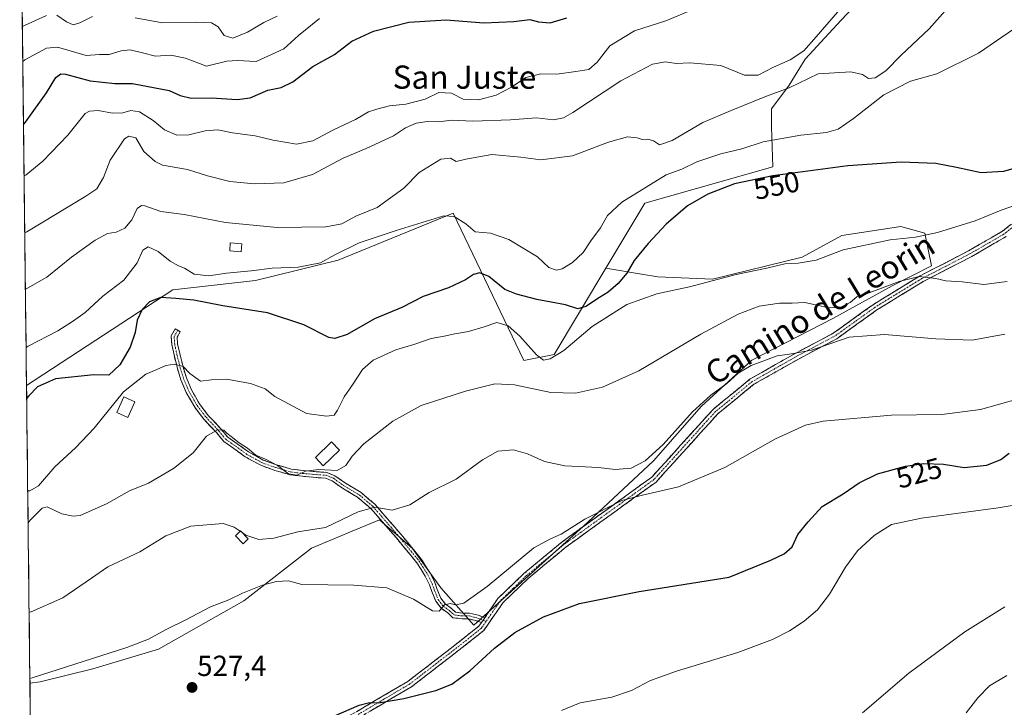
# Model space of a CAD drawing. Units: metres. Extents: x 580293 to 583738, y 4717330 to 4719684.
# Drawn here: x 580312 to 580651, y 4717728 to 4717965 of the extents above; entities that cross this region are included whole.
import ezdxf
from ezdxf.enums import TextEntityAlignment as Align

# ---------------------------------------------------------------- set-up
doc = ezdxf.new("R2010")
doc.units = ezdxf.units.M
doc.header["$MEASUREMENT"] = 0
doc.linetypes.add('TRAZO_Y_PUNTO', pattern=[1, 0.5, -0.25, 0, -0.25])
doc.linetypes.add('TRAZOSX2', pattern=[1.5, 1, -0.5])
for name, color, linetype, lineweight in [('Camino', 19, 'TRAZOSX2', 0), ('Camino Cxs', 19, 'Continuous', 0), ('Camino eje', 19, 'TRAZO_Y_PUNTO', 0), ('Carátula', 7, 'Continuous', 5), ('Cultivos herbáceos CxS', 92, 'Continuous', 0), ('Cultivos leñosos CxS', 92, 'Continuous', 0), ('Curva de nivel maestra', 36, 'Continuous', 30), ('Curva de nivel normal', 36, 'Continuous', 0), ('Edificación', 1, 'Continuous', 13), ('Edificación Cxs', 1, 'Continuous', 13), ('Edificación ligera', 1, 'Continuous', 0), ('Edificación ligera Cxs', 1, 'Continuous', 0), ('Matorral CxS', 135, 'Continuous', 0), ('Municipio CxS', 142, 'Continuous', 0), ('Punto de cota en terreno', 7, 'Continuous', 0), ('Rótulo de curva de nivel directora', 19, 'Continuous', 0), ('Rótulo de punto de cota en terreno', 19, 'Continuous', 0), ('Texto cartográfico', 19, 'Continuous', 0)]:
    doc.layers.add(name, color=color, linetype=linetype, lineweight=lineweight)
doc.styles.add('Arial', font='txt', dxfattribs={"height": 0.2})

# ---------------------------------------------------------------- blocks, each defined once
blk = doc.blocks.new('*U150')
at = {"layer": 'Cultivos herbáceos CxS', "color": 92, "linetype": 'Continuous', "lineweight": 0}
blk.add_polyline3d([(580318.34, 4717489.74, 541.43), (580315.49, 4717736.69, 528.61), (580319.03, 4717737.08, 528.42), (580337.13, 4717741.6, 528.11), (580359.77, 4717748.39, 528.28), (580389.19, 4717764.99, 529.08), (580412.55, 4717783.19, 531.55), (580427.94, 4717789.6, 532.36), (580435.97, 4717792.9, 533.31), (580438.8, 4717790.45, 532.94), (580441.63, 4717788, 532.58), (580447.28, 4717783.1, 532.31), (580457.09, 4717769.52, 530.79), (580468.41, 4717756.69, 526.69), (580506.13, 4717790.64, 528.78), (580530.27, 4717813.27, 531.27), (580546.87, 4717832.13, 532.25), (580564.22, 4717847.98, 534.53), (580592.14, 4717862.31, 536.39), (580612.51, 4717873.63, 539.02), (580626.09, 4717880.42, 540.32), (580623.83, 4717891.74, 543.93), (580615.53, 4717894, 545.83), (580595.16, 4717890.98, 546.19), (580581.58, 4717883.44, 543.38), (580550.65, 4717875.89, 543.1), (580531.78, 4717876.65, 547.21), (580526.17, 4717877.61, 548.45), (580513.92, 4717879.71, 550.42), (580527.3, 4717902.11, 550.89), (580571.48, 4717914.6, 550.03), (580570.97, 4717928.43, 556.05), (580570.97, 4717934.57, 558.46), (580577.11, 4717942.76, 559.24), (580582.58, 4717951.64, 560.85), (580590.77, 4717960.51, 561.8), (580595.01, 4717965.1, 562.21), (580598.96, 4717969.39, 562.63)], dxfattribs=at)
blk = doc.blocks.new('*U178')
at = {"layer": 'Curva de nivel normal', "color": 36, "linetype": 'Continuous', "lineweight": 0}
blk.add_polyline3d([(580655.75, 4717901.62, 545), (580650.08, 4717899.62, 545), (580641.2, 4717895.96, 545), (580628.12, 4717891.91, 545), (580620.57, 4717890.38, 545), (580611.92, 4717889.48, 545), (580595.71, 4717885.94, 545), (580586.42, 4717882.42, 545), (580580.18, 4717881.37, 545), (580575.63, 4717881.16, 545), (580569.4, 4717879.66, 545), (580558.75, 4717877.54, 545), (580542.68, 4717873.26, 545), (580531.52, 4717870.85, 545), (580521.1, 4717867.1, 545), (580509.25, 4717859.56, 545), (580499.48, 4717851.26, 545), (580494.69, 4717848.38, 545), (580492.41, 4717847.97, 545), (580489.97, 4717849.82, 545), (580484.32, 4717856.21, 545), (580480.25, 4717859.85, 545), (580476.37, 4717860.96, 545), (580472.04, 4717859.42, 545), (580466.58, 4717857.86, 545), (580461.86, 4717857.04, 545), (580458.2, 4717856.19, 545), (580453.73, 4717855.44, 545), (580447.78, 4717853.4, 545), (580441.57, 4717851.57, 545), (580433.71, 4717847.91, 545), (580430.05, 4717844.77, 545), (580426.62, 4717839.48, 545), (580423.8, 4717835.38, 545), (580421.45, 4717830.73, 545), (580420.28, 4717829.02, 545), (580417.81, 4717828.66, 545), (580410.75, 4717829.56, 545), (580399.88, 4717835.39, 545), (580396.55, 4717838.05, 545), (580391.45, 4717839.92, 545), (580383.25, 4717841.42, 545), (580378, 4717841.16, 545), (580374.23, 4717840.68, 545), (580370.54, 4717843.36, 545), (580368.28, 4717845.79, 545), (580365.34, 4717846.61, 545), (580362.27, 4717846.14, 545), (580359.03, 4717844.62, 545), (580355.46, 4717843.14, 545), (580347.71, 4717837.01, 545), (580337.59, 4717824.53, 545), (580331.23, 4717817.77, 545), (580324.09, 4717811.15, 545), (580318.39, 4717804.65, 545), (580315.46, 4717802.93, 545), (580314.72, 4717802.91, 545)], dxfattribs=at)
blk = doc.blocks.new('*U180')
at = {"layer": 'Curva de nivel normal', "color": 36, "linetype": 'Continuous', "lineweight": 0}
blk.add_polyline3d([(580631.71, 4717969.36, 560), (580625.36, 4717962.15, 560), (580615.69, 4717953.03, 560), (580610.36, 4717947.67, 560), (580606.69, 4717945.28, 560), (580604.36, 4717945.06, 560), (580602.36, 4717946.46, 560), (580598.36, 4717947.34, 560), (580587.03, 4717946.61, 560), (580577.11, 4717941.8, 560), (580569.27, 4717938.95, 560), (580557.12, 4717934.06, 560), (580547.37, 4717929.9, 560), (580536.7, 4717923.7, 560), (580532.45, 4717922.21, 560), (580530.37, 4717923.6, 560), (580528.35, 4717924.13, 560), (580526.41, 4717923.99, 560), (580524.74, 4717924.59, 560), (580521.4, 4717924.94, 560), (580514.86, 4717923.12, 560), (580502.42, 4717918.42, 560), (580491.52, 4717916.98, 560), (580484.58, 4717917.95, 560), (580474.59, 4717918.8, 560), (580465.7, 4717917.22, 560), (580462.39, 4717916.39, 560), (580460.44, 4717917.6, 560), (580457.05, 4717917.18, 560), (580449.6, 4717912.68, 560), (580444.3, 4717907.26, 560), (580435.12, 4717900.63, 560), (580427.76, 4717897.59, 560), (580422.9, 4717894.95, 560), (580417.42, 4717893.92, 560), (580400.72, 4717893.69, 560), (580382.87, 4717895.44, 560), (580368.67, 4717898.16, 560), (580360.54, 4717899.14, 560), (580355.05, 4717901.16, 560), (580353.91, 4717901.31, 560), (580352.44, 4717900.2, 560), (580350.6, 4717896.28, 560), (580348.22, 4717893.46, 560), (580345.18, 4717892.12, 560), (580342.22, 4717891.56, 560), (580337.93, 4717889.32, 560), (580329.77, 4717883.42, 560), (580321.25, 4717876.61, 560), (580314.65, 4717872.73, 560), (580313.92, 4717872.45, 560)], dxfattribs=at)
blk = doc.blocks.new('*U182')
at = {"layer": 'Curva de nivel normal', "color": 36, "linetype": 'Continuous', "lineweight": 0}
for points in [[(580312.87, 4717962.93, 585), (580313.6, 4717963.29, 585), (580321.21, 4717966.75, 585)], [(580324.71, 4717966.9, 585), (580328.05, 4717964.52, 585), (580330.38, 4717963.56, 585), (580332.71, 4717964.2, 585), (580337.02, 4717966.45, 585)], [(580351.71, 4717965.96, 585), (580361.13, 4717964.26, 585), (580372.71, 4717964.46, 585), (580378.05, 4717964.16, 585), (580380.38, 4717962.82, 585), (580382.46, 4717959.89, 585), (580385.37, 4717958.94, 585), (580390.46, 4717961.03, 585), (580396.05, 4717964.3, 585), (580400.71, 4717966.53, 585)]]:
    blk.add_polyline3d(points, dxfattribs=at)
blk = doc.blocks.new('*U184')
at = {"layer": 'Curva de nivel normal', "color": 36, "linetype": 'Continuous', "lineweight": 0}
for points in [[(580387.91, 4717789.01, 535), (580385.87, 4717790.42, 535), (580382.06, 4717791.73, 535), (580370.87, 4717790.76, 535), (580362.25, 4717787.42, 535), (580353.38, 4717781.88, 535), (580342.36, 4717776.72, 535), (580336.65, 4717772.86, 535), (580326.86, 4717766.07, 535), (580315.94, 4717761.27, 535), (580315.21, 4717761.14, 535)], [(580317.89, 4717529.23, 535), (580318.63, 4717528.53, 535), (580321.55, 4717527.28, 535), (580323.91, 4717525.06, 535), (580324.91, 4717519.98, 535), (580326.62, 4717513.95, 535), (580328.42, 4717506.41, 535), (580332.58, 4717494.26, 535), (580334.77, 4717486.53, 535), (580336.85, 4717481.6, 535), (580338.74, 4717472.16, 535), (580341.5, 4717450.07, 535), (580342.5, 4717435.81, 535), (580344.27, 4717430.18, 535), (580347.38, 4717422.27, 535), (580349.8, 4717417.36, 535), (580351.5, 4717412.72, 535), (580353.87, 4717407.42, 535), (580356.3, 4717401.18, 535), (580360.78, 4717394.2, 535), (580365.19, 4717386.89, 535), (580369.51, 4717382.72, 535), (580373.2, 4717377.94, 535), (580375.04, 4717371.72, 535), (580376.07, 4717361.64, 535), (580378.89, 4717352.18, 535), (580384.08, 4717343.98, 535), (580388.23, 4717336.45, 535), (580391.84, 4717331.32, 535), (580392.02, 4717330.93, 535)]]:
    blk.add_polyline3d(points, dxfattribs=at)
blk = doc.blocks.new('*U185')
at = {"layer": 'Curva de nivel normal', "color": 36, "linetype": 'Continuous', "lineweight": 0}
blk.add_polyline3d([(580595.88, 4717970.44, 565), (580586.42, 4717959.4, 565), (580582.1, 4717954.61, 565), (580577.46, 4717951.44, 565), (580571.7, 4717948.88, 565), (580566.4, 4717946.15, 565), (580561.66, 4717946.14, 565), (580553.5, 4717949.51, 565), (580542.9, 4717950.48, 565), (580538.15, 4717950.19, 565), (580534.5, 4717950.78, 565), (580530.01, 4717949.94, 565), (580519.12, 4717944.19, 565), (580502.52, 4717933.35, 565), (580499.31, 4717931.5, 565), (580495.88, 4717930.77, 565), (580490.04, 4717931.45, 565), (580481.06, 4717930.8, 565), (580468.12, 4717930.3, 565), (580460.72, 4717930.63, 565), (580456.35, 4717930.13, 565), (580452.4, 4717930.2, 565), (580448.52, 4717929.67, 565), (580444.87, 4717928.02, 565), (580440.74, 4717925.32, 565), (580431.38, 4717920.92, 565), (580423.38, 4717917.62, 565), (580412.85, 4717911.96, 565), (580402.94, 4717909.11, 565), (580392.85, 4717908.77, 565), (580384.38, 4717909.58, 565), (580376.71, 4717911.49, 565), (580369.78, 4717913.62, 565), (580361.21, 4717915.18, 565), (580358.6, 4717916.42, 565), (580354.69, 4717919.87, 565), (580351.94, 4717924.54, 565), (580349.6, 4717925.18, 565), (580348.05, 4717924.2, 565), (580343.17, 4717916.92, 565), (580340.87, 4717910.88, 565), (580338.5, 4717906.97, 565), (580334.8, 4717904.53, 565), (580314.42, 4717892.23, 565), (580313.69695, 4717891.79195, 565)], dxfattribs=at)
blk = doc.blocks.new('*U187')
at = {"layer": 'Curva de nivel normal', "color": 36, "linetype": 'Continuous', "lineweight": 0}
blk.add_polyline3d([(580313.01, 4717950.94, 580), (580313.74, 4717951.49, 580), (580321.23, 4717955.43, 580), (580324.93, 4717955.85, 580), (580334.88, 4717952.95, 580), (580339.47, 4717953.26, 580), (580342.82, 4717953.25, 580), (580346.91, 4717954.56, 580), (580349.99, 4717954.86, 580), (580354.24, 4717953.93, 580), (580358.71, 4717952.76, 580), (580364.05, 4717953.04, 580), (580369.04, 4717952.04, 580), (580376.34, 4717949.28, 580), (580383.37, 4717950.99, 580), (580387.05, 4717951.29, 580), (580393.4, 4717950.84, 580), (580402.94, 4717955.25, 580), (580407.98, 4717959.88, 580), (580415.3, 4717965.75, 580)], dxfattribs=at)
blk = doc.blocks.new('*U189')
at = {"layer": 'Curva de nivel normal', "color": 36, "linetype": 'Continuous', "lineweight": 0}
blk.add_polyline3d([(580545.04, 4717969.28, 570), (580534.56, 4717964.96, 570), (580523.8, 4717961.44, 570), (580515.28, 4717956.31, 570), (580510.88, 4717950.65, 570), (580508.02, 4717948.15, 570), (580503.58, 4717947.42, 570), (580496.98, 4717946.48, 570), (580491.46, 4717946.63, 570), (580486.39, 4717945.36, 570), (580481.4, 4717942.08, 570), (580476.14, 4717939.3, 570), (580470.08, 4717937.72, 570), (580464.71, 4717937.87, 570), (580460.7, 4717939.96, 570), (580456.42, 4717940.26, 570), (580451.62, 4717937.91, 570), (580445.03, 4717936.19, 570), (580439.39, 4717935.6, 570), (580435.04, 4717934.42, 570), (580432.09, 4717933.51, 570), (580427.63, 4717930.94, 570), (580420.06, 4717927.29, 570), (580412.97, 4717923.58, 570), (580407.38, 4717922.38, 570), (580399.3, 4717923.73, 570), (580393.05, 4717925.26, 570), (580385.24, 4717926.3, 570), (580380.17, 4717927.31, 570), (580375.88, 4717927.03, 570), (580370.27, 4717925.56, 570), (580366.13, 4717925.46, 570), (580361.84, 4717927.32, 570), (580357.96, 4717930.55, 570), (580353.23, 4717933.56, 570), (580350.29, 4717934.02, 570), (580347.51, 4717933.21, 570), (580343.98, 4717933.06, 570), (580339.02, 4717934, 570), (580335.98, 4717933.79, 570), (580334.56, 4717932.92, 570), (580328.58, 4717925.53, 570), (580319.96, 4717916.57, 570), (580314.2, 4717911.81, 570), (580313.468632, 4717911.543687, 570)], dxfattribs=at)
blk = doc.blocks.new('*U191')
at = {"layer": 'Curva de nivel normal', "color": 36, "linetype": 'Continuous', "lineweight": 0}
blk.add_polyline3d([(580656.05, 4717834.66, 530), (580642.94, 4717830.95, 530), (580629.69, 4717829.24, 530), (580612.32, 4717828.97, 530), (580588.73, 4717826.98, 530), (580582.64, 4717825.51, 530), (580572.38, 4717820.87, 530), (580554.88, 4717810.92, 530), (580538.9, 4717804.28, 530), (580527.02, 4717801.51, 530), (580519.44, 4717799.64, 530), (580506.64, 4717793.17, 530), (580498.52, 4717788.05, 530), (580494.81, 4717786.44, 530), (580489.08, 4717783.29, 530), (580473.04, 4717769.98, 530), (580464.97, 4717764.26, 530), (580462.09, 4717763.65, 530), (580460.3, 4717764.14, 530), (580458.37, 4717763.7, 530), (580456.51, 4717761.49, 530), (580454.2, 4717761.58, 530), (580447.64, 4717765.55, 530), (580438.46, 4717769.52, 530), (580427.04, 4717770.38, 530), (580409.18, 4717770.7, 530), (580404.52, 4717771.9, 530), (580400.4, 4717771.66, 530), (580395.64, 4717770.42, 530), (580388.76, 4717767.68, 530), (580383.98, 4717765.39, 530), (580377.74, 4717762.94, 530), (580369.15, 4717758.53, 530), (580362.4, 4717755.18, 530), (580356.38, 4717751.78, 530), (580348.88, 4717748.97, 530), (580316.2, 4717738.44, 530), (580315.47, 4717738.29, 530)], dxfattribs=at)
blk = doc.blocks.new('*U192')
at = {"layer": 'Curva de nivel normal', "color": 36, "linetype": 'Continuous', "lineweight": 0}
blk.add_polyline3d([(580314.15, 4717852.28, 555), (580314.88, 4717852.74, 555), (580325.06, 4717858.05, 555), (580330.17, 4717861.34, 555), (580334.47, 4717864.35, 555), (580340.65, 4717870.02, 555), (580347.8, 4717875.51, 555), (580352.39, 4717881.54, 555), (580354.38, 4717885.84, 555), (580356.21, 4717886.97, 555), (580359.63, 4717885.43, 555), (580363.8, 4717882.13, 555), (580366.63, 4717880.48, 555), (580368.79, 4717879.63, 555), (580372.06, 4717877.58, 555), (580377.14, 4717877.02, 555), (580383.18, 4717877.93, 555), (580391.7, 4717878.76, 555), (580398.97, 4717879.61, 555), (580407.87, 4717879.97, 555), (580415.54, 4717881.55, 555), (580420.54, 4717884.28, 555), (580428.92, 4717888.41, 555), (580441.71, 4717892.63, 555), (580458.05, 4717897.66, 555), (580461.66, 4717897.47, 555), (580465.68, 4717894.96, 555), (580468.92, 4717892.23, 555), (580474.12, 4717891.69, 555), (580480.47, 4717889.5, 555), (580490.41, 4717883.58, 555), (580494.24, 4717879.92, 555), (580496.88, 4717878.94, 555), (580498.85, 4717879.44, 555), (580502.37, 4717881.63, 555), (580506.04, 4717885.08, 555), (580508.7, 4717889.08, 555), (580512.01, 4717893.59, 555), (580514.52, 4717897.86, 555), (580519.38, 4717902.39, 555), (580534.7, 4717911.78, 555), (580540.04, 4717913.74, 555), (580545.3, 4717916.36, 555), (580553.52, 4717919.11, 555), (580560.75, 4717920.81, 555), (580568.14, 4717923.17, 555), (580581.1, 4717925.5, 555), (580589.89, 4717926.42, 555), (580593.91, 4717927.52, 555), (580599.27, 4717931.22, 555), (580609.72, 4717939.42, 555), (580618.9, 4717944.07, 555), (580627.93, 4717946.65, 555), (580642.33, 4717953.77, 555), (580656.55, 4717963.58, 555)], dxfattribs=at)
blk = doc.blocks.new('*U200')
at = {"layer": 'Curva de nivel normal', "color": 36, "linetype": 'Continuous', "lineweight": 0}
blk.add_polyline3d([(580652.19, 4717875.04, 540), (580644.15, 4717874.02, 540), (580636.69, 4717874.9, 540), (580631.03, 4717875.32, 540), (580627.56, 4717876.15, 540), (580621.85, 4717876.74, 540), (580614.97, 4717875.11, 540), (580604.63, 4717871.2, 540), (580600.43, 4717869.79, 540), (580598.03, 4717867.85, 540), (580594.69, 4717866.07, 540), (580590.8, 4717866.03, 540), (580582.45, 4717867.81, 540), (580578.13, 4717867.64, 540), (580573.69, 4717867.66, 540), (580566.7, 4717866.53, 540), (580559.52, 4717863.87, 540), (580546.62, 4717856.93, 540), (580525.28, 4717844.24, 540), (580512.81, 4717838.69, 540), (580503.44, 4717836.62, 540), (580494.93, 4717836.81, 540), (580482.46, 4717839.42, 540), (580475.7, 4717839.8, 540), (580465.54, 4717837.31, 540), (580450.32, 4717832.34, 540), (580440.46, 4717826.92, 540), (580430.52, 4717819.09, 540), (580426.46, 4717814.93, 540), (580424.38, 4717811.61, 540), (580421.38, 4717809.96, 540), (580415.01, 4717810.24, 540), (580410.45, 4717809.67, 540), (580407.61, 4717808.28, 540), (580404.56, 4717808.77, 540), (580400.79, 4717811.64, 540), (580396.7, 4717813.8, 540), (580393.35, 4717815.2, 540), (580390.44, 4717817.61, 540), (580387.57, 4717819.42, 540), (580384.87, 4717821.71, 540), (580383.33, 4717822.84, 540), (580382.25, 4717823.82, 540), (580380.06, 4717823.92, 540), (580376.35, 4717821.77, 540), (580371.77, 4717816.02, 540), (580364.97, 4717810.61, 540), (580356.38, 4717805.52, 540), (580349.78, 4717802.94, 540), (580341.83, 4717798.43, 540), (580332.76, 4717794.46, 540), (580330.39, 4717794.15, 540), (580326.5, 4717795.04, 540), (580321.37, 4717797.42, 540), (580319.65, 4717796.9, 540), (580315.57, 4717792.79, 540), (580314.85, 4717791.95, 540)], dxfattribs=at)
blk = doc.blocks.new('*U206')
at = {"layer": 'Curva de nivel maestra', "color": 36, "linetype": 'Continuous', "lineweight": 30}
blk.add_polyline3d([(580654.52, 4717914.02, 550), (580650.86, 4717912.97, 550), (580643.18, 4717912.5, 550), (580634.75, 4717914.38, 550), (580627.63, 4717915.78, 550), (580615.7, 4717916.19, 550), (580597.31, 4717914.93, 550), (580571.46, 4717911.51, 550), (580558.24, 4717908.74, 550), (580549.04, 4717905.2, 550), (580542.04, 4717901.16, 550), (580534.7, 4717894.82, 550), (580528.49, 4717888.18, 550), (580523.68, 4717882.26, 550), (580521.15, 4717877.98, 550), (580518.2, 4717874.43, 550), (580514.7, 4717871.4, 550), (580511.7, 4717869.59, 550), (580507.04, 4717866.42, 550), (580504.24, 4717865.62, 550), (580500.01, 4717867.08, 550), (580490.15, 4717868.86, 550), (580483.08, 4717870.7, 550), (580479.06, 4717872.36, 550), (580473.57, 4717876.85, 550), (580470.44, 4717878.09, 550), (580468.34, 4717877.48, 550), (580465.6, 4717875.68, 550), (580459.68, 4717872.9, 550), (580451, 4717869.96, 550), (580443.57, 4717866.11, 550), (580434.25, 4717862.18, 550), (580424.79, 4717856.83, 550), (580420.49, 4717855.39, 550), (580418.41, 4717855.75, 550), (580409.83, 4717860.1, 550), (580397.38, 4717864.28, 550), (580381.9, 4717866.74, 550), (580372.01, 4717868.65, 550), (580365.72, 4717869.26, 550), (580360.58, 4717869.59, 550), (580356.68, 4717868.03, 550), (580354.2, 4717865.46, 550), (580352.44, 4717861.79, 550), (580351.74, 4717857.45, 550), (580349.99, 4717852.44, 550), (580346.41, 4717846.37, 550), (580342.66, 4717842.8, 550), (580337.45, 4717842.96, 550), (580324.32, 4717841.58, 550), (580318.07, 4717838.75, 550), (580315.08, 4717835.66, 550), (580314.356643, 4717834.722104, 550)], dxfattribs=at)
blk = doc.blocks.new('*U208')
at = {"layer": 'Curva de nivel maestra', "color": 36, "linetype": 'Continuous', "lineweight": 30}
blk.add_polyline3d([(580420.14, 4717725.31, 525), (580428.96, 4717729.09, 525), (580432.53, 4717729.97, 525), (580435.61, 4717729.88, 525), (580444.26, 4717731.38, 525), (580455.29, 4717734.15, 525), (580460.8, 4717736.33, 525), (580467.04, 4717740.86, 525), (580475.58, 4717748.72, 525), (580482.51, 4717754.15, 525), (580492.43, 4717759.49, 525), (580504.83, 4717764.15, 525), (580525.35, 4717768.29, 525), (580556.37, 4717773.15, 525), (580570.72, 4717779, 525), (580575.31, 4717781.23, 525), (580578.06, 4717783.61, 525), (580580.02, 4717787.84, 525), (580583.59, 4717792.23, 525), (580588.46, 4717797.56, 525), (580595.7, 4717801.85, 525), (580601.17, 4717805.7, 525), (580607.48, 4717808.8, 525), (580617.13, 4717811.46, 525), (580623.43, 4717812.38, 525), (580630.23, 4717812.11, 525), (580637.39, 4717811.01, 525), (580645.21, 4717811.74, 525), (580649.98, 4717813.76, 525), (580652.84, 4717815.88, 525)], dxfattribs=at)
blk = doc.blocks.new('5PATER')
at = {"layer": 'Carátula', "linetype": 'Continuous', "lineweight": 5}
h = blk.add_hatch(color=250, dxfattribs=at)
edge = h.paths.add_edge_path()
edge.add_ellipse((0, 0.01), major_axis=(-1.33, -1.34), ratio=0.999422, start_angle=0, end_angle=360)

msp = doc.modelspace()

# ---------------------------------------------------------------- linework, layer by layer
at = {"layer": 'Camino', "color": 19, "linetype": 'TRAZOSX2', "lineweight": 0}
for points in [[(580472.18, 4717759.2), (580476.71, 4717765.78), (580485.66, 4717774.42), (580498.91, 4717785.4), (580529.72, 4717807.64), (580550.96, 4717831.11), (580563.67, 4717841.49), (580579.39, 4717850.42), (580592.27, 4717857.24), (580606.07, 4717867.16), (580622.19, 4717877.02), (580638.91, 4717885.64), (580650.54, 4717892.38), (580655.68, 4717896.49)], [(580651.8, 4717890.54), (580639.98, 4717883.69), (580623.28, 4717875.07), (580607.31, 4717865.3), (580593.45, 4717855.35), (580580.46, 4717848.46), (580564.94, 4717839.65), (580552.5, 4717829.49), (580531.21, 4717805.97), (580500.27, 4717783.64), (580487.14, 4717772.76), (580478.42, 4717764.33), (580471.83, 4717754.79), (580463.3, 4717748.01), (580446.93, 4717735.41), (580429.09, 4717724.89)], [(580471.01, 4717757.51), (580469.41, 4717758.13), (580466.73, 4717758.82), (580464.36, 4717758.82), (580461.23, 4717759.19), (580459.45, 4717760.85), (580457.16, 4717762.48), (580455.29, 4717764.94), (580453.96, 4717768.25), (580453.13, 4717770.55), (580451.69, 4717773.52), (580448.79, 4717778.08), (580441.75, 4717786.7), (580436.15, 4717793.14), (580432.92, 4717796.89), (580428.38, 4717800.71), (580422.81, 4717804.07), (580419.59, 4717806.36), (580417.31, 4717807.31), (580414.07, 4717807.51), (580409.39, 4717807.94), (580405.06, 4717808.48), (580399.87, 4717809.99), (580395.01, 4717811.72), (580389.69, 4717814.65), (580385.74, 4717817.53), (580382.25, 4717819.94), (580379.85, 4717822.88), (580375.39, 4717827.65), (580372.25, 4717831.77), (580369.33, 4717836.85), (580367.49, 4717841.19), (580366.3, 4717845.07), (580365.13, 4717849.77), (580364.37, 4717853.34), (580364.13, 4717856.37), (580365.56, 4717858.76), (580366.42, 4717858.25)], [(580366.42, 4717858.25), (580367.28, 4717857.74), (580366.17, 4717855.89), (580366.35, 4717853.63), (580367.08, 4717850.22), (580368.23, 4717845.61), (580369.37, 4717841.87), (580371.13, 4717837.74), (580373.92, 4717832.88), (580376.92, 4717828.94), (580381.36, 4717824.19), (580383.61, 4717821.42), (580386.89, 4717819.17), (580390.77, 4717816.34), (580395.83, 4717813.55), (580400.49, 4717811.89), (580405.46, 4717810.44), (580409.6, 4717809.93), (580414.23, 4717809.5), (580417.77, 4717809.28), (580420.57, 4717808.12), (580423.91, 4717805.75), (580429.55, 4717802.34), (580434.33, 4717798.32), (580437.66, 4717794.45), (580443.28, 4717787.99), (580450.42, 4717779.25), (580453.44, 4717774.49), (580454.97, 4717771.33), (580455.83, 4717768.97), (580457.04, 4717765.93), (580458.56, 4717763.94), (580460.72, 4717762.4), (580462.11, 4717761.1), (580464.48, 4717760.82), (580466.98, 4717760.82), (580470.02, 4717760.04), (580472.18, 4717759.2)], [(580351.07, 4717602.35), (580349.42, 4717610.19), (580345.66, 4717626.33), (580340.3, 4717642.97), (580338.85, 4717653.36), (580338.68, 4717660.33), (580340.31, 4717667.57), (580345.09, 4717675.38), (580352.43, 4717684.82), (580370.98, 4717698.07), (580382.35, 4717701.92), (580394.7, 4717707.77), (580411.08, 4717717.03), (580427.97, 4717726.81), (580445.68, 4717737.26), (580461.93, 4717749.76), (580470.19, 4717756.32), (580471.01, 4717757.51)]]:
    msp.add_lwpolyline(points, dxfattribs=at)
at = {"layer": 'Camino Cxs', "color": 19, "linetype": 'Continuous', "lineweight": 0}
msp.add_lwpolyline([(580472.18, 4717759.2), (580471.01, 4717757.51)], dxfattribs=at)
msp.add_lwpolyline([(580472.18, 4717759.2), (580471.01, 4717757.51)], dxfattribs=at)
for points in [[(580427.97, 4717726.81, 524.63), (580431.51, 4717728.9, 524.96), (580435.05, 4717730.99, 525.06), (580438.6, 4717733.08, 525.26), (580442.14, 4717735.17, 525.56), (580445.68, 4717737.26, 525.73), (580448.93, 4717739.76, 526.03), (580452.18, 4717742.26, 526.05), (580455.43, 4717744.76, 526.25), (580458.68, 4717747.26, 526.31), (580461.93, 4717749.76, 526.56), (580464.68, 4717751.95, 526.66), (580467.44, 4717754.13, 526.81), (580470.19, 4717756.32, 526.88), (580471.01, 4717757.51, 526.98), (580472.18, 4717759.2, 527.12), (580472.36, 4717759.47, 527.14), (580474.54, 4717762.63, 527.29), (580476.71, 4717765.78, 527.54), (580479.69, 4717768.66, 527.69), (580482.68, 4717771.54, 527.8), (580485.66, 4717774.42, 528.19), (580488.97, 4717777.17, 528.31), (580492.29, 4717779.91, 528.56), (580495.6, 4717782.66, 528.71), (580498.91, 4717785.4, 529.22), (580502.76, 4717788.18, 529.05), (580506.61, 4717790.96, 529.39), (580510.46, 4717793.74, 529.4), (580514.32, 4717796.52, 530.15), (580518.17, 4717799.3, 530.33), (580522.02, 4717802.08, 530.35), (580525.87, 4717804.86, 530.66), (580529.72, 4717807.64, 530.74), (580532.75, 4717810.99, 531.39), (580535.79, 4717814.35, 531.39), (580538.82, 4717817.7, 531.54), (580541.86, 4717821.05, 531.79), (580544.89, 4717824.4, 532.11), (580547.93, 4717827.76, 532.2), (580550.96, 4717831.11, 532.42), (580554.14, 4717833.71, 532.64), (580557.32, 4717836.3, 532.98), (580560.49, 4717838.9, 533.28), (580563.67, 4717841.49, 533.66), (580567.6, 4717843.72, 533.8), (580571.53, 4717845.96, 534.19), (580575.46, 4717848.19, 534.61), (580579.39, 4717850.42, 534.79), (580583.68, 4717852.69, 535.24), (580587.98, 4717854.97, 535.79), (580592.27, 4717857.24, 535.79), (580595.72, 4717859.72, 536.53), (580599.17, 4717862.2, 536.64), (580602.62, 4717864.68, 537.17), (580606.07, 4717867.16, 537.6), (580610.1, 4717869.63, 538.35), (580614.13, 4717872.09, 538.93), (580618.16, 4717874.56, 539.64), (580622.19, 4717877.02, 540.1), (580626.37, 4717879.18, 540.45), (580630.55, 4717881.33, 540.88), (580634.73, 4717883.49, 541.15), (580638.91, 4717885.64, 541.93), (580642.79, 4717887.89, 542.09), (580646.66, 4717890.13, 542.7), (580650.54, 4717892.38, 543.19), (580653.11, 4717894.44, 543.65)], [(580651.8, 4717890.54, 543.17), (580647.86, 4717888.26, 542.5), (580643.92, 4717885.97, 542.1), (580639.98, 4717883.69, 541.83), (580635.81, 4717881.54, 541.1), (580631.63, 4717879.38, 540.8), (580627.46, 4717877.23, 540.07), (580623.28, 4717875.07, 539.66), (580619.29, 4717872.63, 539.07), (580615.3, 4717870.19, 538.59), (580611.3, 4717867.74, 537.86), (580607.31, 4717865.3, 537.36), (580603.85, 4717862.81, 536.73), (580600.38, 4717860.33, 536.14), (580596.92, 4717857.84, 535.88), (580593.45, 4717855.35, 535), (580589.12, 4717853.05, 534.72), (580584.79, 4717850.76, 534.45), (580580.46, 4717848.46, 533.96), (580576.58, 4717846.26, 534.19), (580572.7, 4717844.06, 533.81), (580568.82, 4717841.85, 533.49), (580564.94, 4717839.65, 533.46), (580561.83, 4717837.11, 533.04), (580558.72, 4717834.57, 532.78), (580555.61, 4717832.03, 532.42), (580552.5, 4717829.49, 532.14), (580549.46, 4717826.13, 531.92), (580546.42, 4717822.77, 531.56), (580543.38, 4717819.41, 531.38), (580540.33, 4717816.05, 531.17), (580537.29, 4717812.69, 530.78), (580534.25, 4717809.33, 530.64), (580531.21, 4717805.97, 530.23), (580527.34, 4717803.18, 530.03), (580523.48, 4717800.39, 530.01), (580519.61, 4717797.6, 529.79), (580515.74, 4717794.81, 529.58), (580511.87, 4717792.01, 529), (580508.01, 4717789.22, 528.98), (580504.14, 4717786.43, 528.73), (580500.27, 4717783.64, 528.67), (580496.99, 4717780.92, 528.52), (580493.71, 4717778.2, 528.37), (580490.42, 4717775.48, 528.27), (580487.14, 4717772.76, 527.96), (580484.23, 4717769.95, 527.56), (580481.33, 4717767.14, 527.32), (580478.42, 4717764.33, 527.17), (580476.22, 4717761.15, 526.82), (580474.03, 4717757.97, 526.56), (580471.83, 4717754.79, 526.34), (580468.99, 4717752.53, 526.31), (580466.14, 4717750.27, 526.31), (580463.3, 4717748.01, 526.23), (580460.03, 4717745.49, 526.1), (580456.75, 4717742.97, 526.06), (580453.48, 4717740.45, 525.94), (580450.2, 4717737.93, 525.81), (580446.93, 4717735.41, 525.51), (580443.36, 4717733.31, 525.31), (580439.79, 4717731.2, 524.89), (580436.23, 4717729.1, 524.58), (580432.66, 4717726.99, 524.41)]]:
    msp.add_polyline3d(points, dxfattribs=at)
msp.add_polyline3d([(580472.18, 4717759.2, 527.15), (580471.01, 4717757.51, 527.06), (580469.41, 4717758.13, 527.31), (580466.73, 4717758.82, 527.57), (580464.36, 4717758.82, 528.04), (580461.23, 4717759.19, 528.76), (580459.45, 4717760.85, 529.34), (580457.16, 4717762.48, 529.89), (580455.29, 4717764.94, 530.2), (580453.96, 4717768.25, 530.5), (580453.13, 4717770.55, 530.81), (580451.69, 4717773.52, 531.15), (580450.24, 4717775.8, 531.29), (580448.79, 4717778.08, 531.43), (580446.45, 4717780.95, 531.81), (580444.1, 4717783.82, 532.22), (580441.75, 4717786.7, 532.57), (580438.95, 4717789.92, 533.05), (580436.15, 4717793.14, 533.69), (580432.92, 4717796.89, 534.76), (580430.65, 4717798.8, 535.54), (580428.38, 4717800.71, 536.34), (580425.6, 4717802.39, 536.81), (580422.81, 4717804.07, 537.54), (580419.59, 4717806.36, 538.35), (580417.31, 4717807.31, 538.6), (580414.07, 4717807.51, 538.98), (580409.39, 4717807.94, 539.61), (580405.06, 4717808.48, 539.9), (580402.47, 4717809.23, 539.9), (580399.87, 4717809.99, 539.72), (580397.44, 4717810.86, 539.39), (580395.01, 4717811.72, 539.06), (580392.35, 4717813.18, 538.97), (580389.69, 4717814.65, 539.12), (580385.74, 4717817.53, 539.07), (580382.25, 4717819.94, 539.48), (580379.85, 4717822.88, 539.74), (580377.62, 4717825.27, 540.36), (580375.39, 4717827.65, 540.74), (580373.82, 4717829.71, 541.32), (580372.25, 4717831.77, 541.74), (580370.79, 4717834.31, 542.23), (580369.33, 4717836.85, 542.94), (580367.49, 4717841.19, 543.9), (580366.3, 4717845.07, 544.56), (580365.13, 4717849.77, 545.44), (580364.37, 4717853.34, 546.13), (580364.13, 4717856.37, 546.88), (580365.56, 4717858.76, 547.52), (580367.28, 4717857.74, 547.37), (580366.17, 4717855.89, 546.87), (580366.35, 4717853.63, 546.36), (580367.08, 4717850.22, 545.67), (580368.23, 4717845.61, 544.98), (580369.37, 4717841.87, 544.3), (580371.13, 4717837.74, 543.13), (580372.52, 4717835.31, 542.64), (580373.92, 4717832.88, 542.2), (580376.92, 4717828.94, 541.13), (580379.14, 4717826.57, 541.06), (580381.36, 4717824.19, 540.17), (580383.61, 4717821.42, 540.31), (580386.89, 4717819.17, 539.93), (580390.77, 4717816.34, 540.13), (580393.3, 4717814.94, 539.96), (580395.83, 4717813.55, 539.39), (580400.49, 4717811.89, 540.22), (580402.98, 4717811.17, 540.44), (580405.46, 4717810.44, 540.49), (580409.6, 4717809.93, 540.27), (580414.23, 4717809.5, 539.66), (580417.77, 4717809.28, 539.24), (580420.57, 4717808.12, 538.73), (580423.91, 4717805.75, 537.88), (580426.73, 4717804.04, 536.96), (580429.55, 4717802.34, 536.58), (580431.94, 4717800.33, 535.86), (580434.33, 4717798.32, 535.25), (580436, 4717796.39, 534.67), (580437.66, 4717794.45, 534.12), (580440.47, 4717791.22, 533.43), (580443.28, 4717787.99, 533.13), (580445.66, 4717785.07, 532.75), (580448.04, 4717782.16, 532.29), (580450.42, 4717779.25, 531.84), (580451.93, 4717776.87, 531.6), (580453.44, 4717774.49, 531.45), (580454.97, 4717771.33, 531.1), (580455.83, 4717768.97, 530.74), (580457.04, 4717765.93, 530.37), (580458.56, 4717763.94, 529.87), (580460.72, 4717762.4, 529.31), (580462.11, 4717761.1, 528.85), (580464.48, 4717760.82, 528.28), (580466.98, 4717760.82, 527.79), (580470.02, 4717760.04, 527.45), (580472.18, 4717759.2, 527.15)], close=True, dxfattribs=at)
at = {"layer": 'Camino eje', "color": 19, "linetype": 'TRAZO_Y_PUNTO', "lineweight": 0}
for points in [[(580653.74, 4717893.52), (580651.17, 4717891.46), (580639.45, 4717884.67), (580631.1, 4717880.36), (580622.74, 4717876.05), (580606.69, 4717866.23), (580599.79, 4717861.27), (580592.86, 4717856.3), (580586.37, 4717852.85), (580579.93, 4717849.44), (580572.17, 4717845.04), (580564.31, 4717840.57), (580551.73, 4717830.3), (580530.47, 4717806.81), (580499.59, 4717784.52), (580486.4, 4717773.59), (580482.04, 4717769.38), (580477.57, 4717765.06), (580474.31, 4717760.33), (580472.66, 4717757.94)], [(580366.42, 4717858.25), (580365.15, 4717856.13), (580365.36, 4717853.49), (580366.1, 4717849.99), (580367.27, 4717845.34), (580368.43, 4717841.53), (580370.23, 4717837.29), (580373.09, 4717832.32), (580376.16, 4717828.3), (580380.6, 4717823.54), (580382.93, 4717820.68), (580386.32, 4717818.35), (580390.23, 4717815.49), (580395.42, 4717812.64), (580400.18, 4717810.94), (580405.26, 4717809.46), (580409.49, 4717808.93), (580414.15, 4717808.51), (580417.54, 4717808.3), (580420.08, 4717807.24), (580423.36, 4717804.91), (580428.97, 4717801.52), (580433.62, 4717797.61), (580436.91, 4717793.8), (580442.51, 4717787.34), (580449.61, 4717778.66), (580452.57, 4717774.01), (580454.05, 4717770.94), (580454.9, 4717768.61), (580456.17, 4717765.43), (580457.86, 4717763.21), (580460.08, 4717761.62), (580461.67, 4717760.14), (580464.42, 4717759.82), (580466.86, 4717759.82), (580469.71, 4717759.08), (580471.59, 4717758.35)], [(580472.66, 4717757.94), (580471.01, 4717755.56), (580466.75, 4717752.17), (580462.62, 4717748.89), (580454.49, 4717742.64), (580446.31, 4717736.34), (580437.39, 4717731.08), (580428.53, 4717725.85)], [(580471.59, 4717758.35), (580472.66, 4717757.94)]]:
    msp.add_lwpolyline(points, dxfattribs=at)
at = {"layer": 'Cultivos herbáceos CxS', "color": 92, "linetype": 'Continuous', "lineweight": 0}
for points in [[(580598.96, 4717969.39, 562.63), (580595.01, 4717965.1, 562.21), (580590.77, 4717960.51, 561.8), (580582.58, 4717951.64, 560.85), (580577.11, 4717942.76, 559.24), (580570.97, 4717934.57, 558.46), (580570.97, 4717928.43, 556.05), (580571.48, 4717914.6, 550.03), (580527.3, 4717902.11, 550.89), (580513.92, 4717879.71, 550.42)], [(580513.92, 4717879.71, 550.42), (580526.17, 4717877.61, 548.45), (580531.78, 4717876.65, 547.21), (580550.65, 4717875.89, 543.1), (580581.58, 4717883.44, 543.38), (580595.16, 4717890.98, 546.19), (580615.53, 4717894, 545.83), (580623.83, 4717891.74, 543.93), (580626.09, 4717880.42, 540.32), (580612.51, 4717873.63, 539.02), (580592.14, 4717862.31, 536.39), (580564.22, 4717847.98, 534.53), (580546.87, 4717832.13, 532.25), (580530.27, 4717813.27, 531.27), (580506.13, 4717790.64, 528.78), (580468.41, 4717756.69, 526.69), (580457.09, 4717769.52, 530.79), (580447.28, 4717783.1, 532.31), (580441.63, 4717788, 532.58), (580438.8, 4717790.45, 532.94), (580435.97, 4717792.9, 533.31), (580427.94, 4717789.6, 532.36), (580412.55, 4717783.19, 531.55), (580389.19, 4717764.99, 529.08), (580359.77, 4717748.39, 528.28), (580337.13, 4717741.6, 528.11), (580319.03, 4717737.08, 528.42), (580315.49, 4717736.69, 528.61)], [(580315.49, 4717736.69, 528.61), (580318.34, 4717489.74, 541.43)]]:
    msp.add_polyline3d(points, dxfattribs=at)
at = {"layer": 'Cultivos leñosos CxS', "color": 92, "linetype": 'Continuous', "lineweight": 0}
msp.add_polyline3d([(580315.49, 4717736.69, 528.61), (580314.3, 4717839.25, 549.93), (580364.7, 4717872.18, 550.26), (580393.22, 4717875.4, 551.99), (580421.65, 4717882.44, 552.99), (580461.27, 4717898.64, 554.94), (580485.64, 4717847.88, 542.16), (580496.13, 4717849.91, 543.44), (580513.92, 4717879.71, 550.42), (580526.17, 4717877.61, 548.45), (580531.78, 4717876.65, 547.21), (580550.65, 4717875.89, 543.1), (580581.58, 4717883.44, 543.38), (580595.16, 4717890.98, 546.19), (580615.53, 4717894, 545.83), (580623.83, 4717891.74, 543.93), (580626.09, 4717880.42, 540.32), (580612.51, 4717873.63, 539.02), (580592.14, 4717862.31, 536.39), (580564.22, 4717847.98, 534.53), (580546.87, 4717832.13, 532.25), (580530.27, 4717813.27, 531.27), (580506.13, 4717790.64, 528.78), (580468.41, 4717756.69, 526.69), (580457.09, 4717769.52, 530.79), (580447.28, 4717783.1, 532.31), (580441.63, 4717788, 532.58), (580438.8, 4717790.45, 532.94), (580435.97, 4717792.9, 533.31), (580427.94, 4717789.6, 532.36), (580412.55, 4717783.19, 531.55), (580389.19, 4717764.99, 529.08), (580359.77, 4717748.39, 528.28), (580337.13, 4717741.6, 528.11), (580319.03, 4717737.08, 528.42), (580315.49, 4717736.69, 528.61)], close=True, dxfattribs=at)
for points in [[(580513.92, 4717879.71, 550.42), (580496.13, 4717849.91, 543.44), (580485.64, 4717847.88, 542.16), (580461.27, 4717898.64, 554.94), (580421.65, 4717882.44, 552.99), (580393.22, 4717875.4, 551.99), (580364.7, 4717872.18, 550.26), (580314.3, 4717839.25, 549.93)], [(580513.92, 4717879.71, 550.42), (580526.17, 4717877.61, 548.45), (580531.78, 4717876.65, 547.21), (580550.65, 4717875.89, 543.1), (580581.58, 4717883.44, 543.38), (580595.16, 4717890.98, 546.19), (580615.53, 4717894, 545.83), (580623.83, 4717891.74, 543.93), (580626.09, 4717880.42, 540.32), (580612.51, 4717873.63, 539.02), (580592.14, 4717862.31, 536.39), (580564.22, 4717847.98, 534.53), (580546.87, 4717832.13, 532.25), (580530.27, 4717813.27, 531.27), (580506.13, 4717790.64, 528.78), (580468.41, 4717756.69, 526.69), (580457.09, 4717769.52, 530.79), (580447.28, 4717783.1, 532.31), (580441.63, 4717788, 532.58), (580438.8, 4717790.45, 532.94), (580435.97, 4717792.9, 533.31), (580427.94, 4717789.6, 532.36), (580412.55, 4717783.19, 531.55), (580389.19, 4717764.99, 529.08), (580359.77, 4717748.39, 528.28), (580337.13, 4717741.6, 528.11), (580319.03, 4717737.08, 528.42), (580315.49, 4717736.69, 528.61)], [(580314.3, 4717839.25, 549.93), (580315.49, 4717736.69, 528.61)]]:
    msp.add_polyline3d(points, dxfattribs=at)
at = {"layer": 'Curva de nivel maestra', "color": 36, "linetype": 'Continuous', "lineweight": 30}
msp.add_polyline3d([(580313.26, 4717929.18, 575), (580313.99, 4717929.97, 575), (580321.21, 4717940.04, 575), (580324.38, 4717945.4, 575), (580326.11, 4717946.65, 575), (580327.71, 4717946.53, 575), (580336.23, 4717944.28, 575), (580344.76, 4717943.26, 575), (580350.82, 4717943.34, 575), (580363.4, 4717940.91, 575), (580367.26, 4717939.12, 575), (580371.01, 4717938.22, 575), (580377.9, 4717938.36, 575), (580386.84, 4717937.75, 575), (580391.34, 4717938.38, 575), (580397.5, 4717941, 575), (580402.06, 4717941.9, 575), (580406.02, 4717943.87, 575), (580412.93, 4717949.22, 575), (580420.37, 4717953.35, 575), (580426.38, 4717957.91, 575), (580433.89, 4717961.36, 575), (580446, 4717964.4, 575), (580458.88, 4717965.23, 575), (580471.83, 4717964.23, 575), (580482.19, 4717964.68, 575), (580487.7, 4717965.32, 575), (580490.67, 4717964.6, 575), (580494.7, 4717964.25, 575), (580500.42, 4717965.95, 575)], dxfattribs=at)
at = {"layer": 'Curva de nivel normal', "color": 36, "linetype": 'Continuous', "lineweight": 0}
for points in [[(580651.36, 4717856.97, 535), (580640.17, 4717854.91, 535), (580627.63, 4717855.28, 535), (580609.93, 4717856.84, 535), (580597.72, 4717855.89, 535), (580584.72, 4717851.45, 535), (580577.17, 4717850.04, 535), (580572.91, 4717849.42, 535), (580563.94, 4717846.16, 535), (580559.46, 4717843.53, 535), (580555.62, 4717839.89, 535), (580550.09, 4717835.89, 535), (580543.81, 4717830.1, 535), (580533.68, 4717818.91, 535), (580527.5, 4717813.23, 535), (580522.59, 4717810.79, 535), (580517.12, 4717810.32, 535), (580511.42, 4717810.96, 535), (580499.74, 4717811.6, 535), (580492.82, 4717813.01, 535), (580486.94, 4717815.72, 535), (580482.06, 4717817.1, 535), (580476.7, 4717816.58, 535), (580471.37, 4717813.57, 535), (580462.37, 4717806.97, 535), (580453.04, 4717802.32, 535), (580446.37, 4717798.09, 535), (580440.28, 4717796.28, 535), (580434.32, 4717797.32, 535), (580428.62, 4717795.66, 535), (580417.29, 4717790.32, 535), (580407.73, 4717788.76, 535), (580399.48, 4717786.67, 535), (580394.34, 4717786.2, 535), (580389.82, 4717787.68, 535), (580388.58, 4717788.54, 535)], [(580673.36, 4717801.04, 520), (580649.03, 4717797.12, 520), (580622.69, 4717793.51, 520), (580612.36, 4717791.3, 520), (580606.31, 4717787.58, 520), (580600.6, 4717782.24, 520), (580596.45, 4717776.59, 520), (580590.93, 4717767.32, 520), (580586.84, 4717761.91, 520), (580582.27, 4717757.98, 520), (580577.16, 4717754.73, 520), (580571.35, 4717751.71, 520), (580559.39, 4717747.27, 520), (580538.28, 4717740.78, 520), (580529.29, 4717737.51, 520), (580522.76, 4717734.14, 520), (580515.92, 4717731.88, 520), (580505.1, 4717729.82, 520), (580498.6, 4717727.24, 520)], [(580388.58, 4717788.54, 535), (580387.91, 4717789.01, 535)], [(580651.36, 4717762.98, 515), (580637.62, 4717754.37, 515), (580618.28, 4717740.1, 515), (580602.32, 4717726.43, 515)], [(580652.06, 4717739.28, 510), (580646.09, 4717735.72, 510), (580642.12, 4717731.62, 510), (580638.05, 4717726.45, 510)]]:
    msp.add_polyline3d(points, dxfattribs=at)
at = {"layer": 'Edificación', "color": 1, "linetype": 'Continuous', "lineweight": 13}
msp.add_polyline3d([(580351.65, 4717833.55, 544.46), (580349.2, 4717828.18, 543.98), (580345.4, 4717829.91, 544.4), (580347.84, 4717835.28, 544.78), (580351.65, 4717833.55, 544.46)], dxfattribs=at)
at = {"layer": 'Edificación Cxs', "color": 1, "linetype": 'Continuous', "lineweight": 13}
msp.add_polyline3d([(580351.65, 4717833.55, 544.46), (580349.2, 4717828.18, 543.98), (580345.4, 4717829.91, 544.4), (580347.84, 4717835.28, 544.78), (580351.65, 4717833.55, 544.46)], close=True, dxfattribs=at)
at = {"layer": 'Edificación ligera', "color": 1, "linetype": 'Continuous', "lineweight": 0}
for points in [[(580388.46, 4717888.09, 557.88), (580388.26, 4717885.3, 557.17), (580384.3, 4717885.59, 557.03), (580384.51, 4717888.38, 557.69), (580388.46, 4717888.09, 557.88)], [(580422.19, 4717816.93, 540.98), (580416.57, 4717811.56, 540.49), (580413.83, 4717814.43, 541.87), (580419.44, 4717819.8, 542.2), (580422.19, 4717816.93, 540.98)], [(580390.69, 4717786.43, 534.8), (580388.98, 4717784.72, 533.8), (580386.3, 4717787.4, 534.19), (580388.01, 4717789.11, 535.07), (580390.69, 4717786.43, 534.8)]]:
    msp.add_polyline3d(points, dxfattribs=at)
at = {"layer": 'Edificación ligera Cxs', "color": 1, "linetype": 'Continuous', "lineweight": 0}
for points in [[(580388.46, 4717888.09, 557.88), (580388.26, 4717885.3, 557.17), (580384.3, 4717885.59, 557.03), (580384.51, 4717888.38, 557.69), (580388.46, 4717888.09, 557.88)], [(580422.19, 4717816.93, 540.98), (580416.57, 4717811.56, 540.49), (580413.83, 4717814.43, 541.87), (580419.44, 4717819.8, 542.2), (580422.19, 4717816.93, 540.98)], [(580390.69, 4717786.43, 534.8), (580388.98, 4717784.72, 533.8), (580386.3, 4717787.4, 534.19), (580388.01, 4717789.11, 535.07), (580390.69, 4717786.43, 534.8)]]:
    msp.add_polyline3d(points, close=True, dxfattribs=at)
at = {"layer": 'Matorral CxS', "color": 135, "linetype": 'Continuous', "lineweight": 0}
for points in [[(580598.96, 4717969.39, 562.63), (580595.01, 4717965.1, 562.21), (580590.77, 4717960.51, 561.8), (580582.58, 4717951.64, 560.85), (580577.11, 4717942.76, 559.24), (580570.97, 4717934.57, 558.46), (580570.97, 4717928.43, 556.05), (580571.48, 4717914.6, 550.03), (580527.3, 4717902.11, 550.89), (580513.92, 4717879.71, 550.42), (580496.13, 4717849.91, 543.44), (580485.64, 4717847.88, 542.16), (580461.27, 4717898.64, 554.94), (580421.65, 4717882.44, 552.99), (580393.22, 4717875.4, 551.99), (580364.7, 4717872.18, 550.26), (580314.3, 4717839.25, 549.93), (580314.3, 4717839.25, 549.93), (580311.95, 4718042.53, 617.9)], [(580311.95, 4718042.53, 617.9), (580314.3, 4717839.25, 549.93)], [(580598.96, 4717969.39, 562.63), (580595.01, 4717965.1, 562.21), (580590.77, 4717960.51, 561.8), (580582.58, 4717951.64, 560.85), (580577.11, 4717942.76, 559.24), (580570.97, 4717934.57, 558.46), (580570.97, 4717928.43, 556.05), (580571.48, 4717914.6, 550.03), (580527.3, 4717902.11, 550.89), (580513.92, 4717879.71, 550.42)], [(580513.92, 4717879.71, 550.42), (580496.13, 4717849.91, 543.44), (580485.64, 4717847.88, 542.16), (580461.27, 4717898.64, 554.94), (580421.65, 4717882.44, 552.99), (580393.22, 4717875.4, 551.99), (580364.7, 4717872.18, 550.26), (580314.3, 4717839.25, 549.93)]]:
    msp.add_polyline3d(points, dxfattribs=at)
at = {"layer": 'Municipio CxS', "color": 142, "linetype": 'Continuous', "lineweight": 0}
msp.add_polyline3d([(580315.62, 4717725.16, 528.12), (580315.57, 4717730.14, 528.45), (580315.51, 4717735.12, 529.05), (580315.45, 4717740.11, 530.58), (580315.39, 4717745.09, 532.14), (580315.34, 4717750.07, 532.78), (580315.28, 4717755.06, 533.78), (580315.22, 4717760.04, 534.68), (580315.16, 4717765.02, 535.72), (580315.1, 4717770.01, 536.68), (580315.05, 4717774.99, 537.24), (580314.99, 4717779.98, 537.82), (580314.93, 4717784.96, 538.4), (580314.87, 4717789.94, 539.56), (580314.82, 4717794.93, 541.3), (580314.76, 4717799.91, 543.49), (580314.7, 4717804.89, 545.24), (580314.64, 4717809.88, 545.98), (580314.59, 4717814.86, 546.8), (580314.53, 4717819.84, 547.75), (580314.47, 4717824.83, 548.63), (580314.41, 4717829.81, 549.32), (580314.36, 4717834.79, 549.91), (580314.3, 4717839.78, 550.94), (580314.24, 4717844.76, 553.25), (580314.18, 4717849.74, 554.77), (580314.13, 4717854.73, 555.23), (580314.07, 4717859.71, 556), (580314.01, 4717864.7, 557.31), (580313.95, 4717869.68, 558.89), (580313.89, 4717874.66, 560.45), (580313.84, 4717879.65, 561.9), (580313.78, 4717884.63, 563.11), (580313.72, 4717889.61, 564.27), (580313.66, 4717894.6, 566.13), (580313.61, 4717899.58, 567.97), (580313.55, 4717904.56, 568.53), (580313.49, 4717909.55, 569.34), (580313.43, 4717914.53, 570.55), (580313.38, 4717919.51, 571.76), (580313.32, 4717924.5, 573.45), (580313.26, 4717929.48, 574.89), (580313.2, 4717934.46, 575.92), (580313.15, 4717939.45, 576.96), (580313.09, 4717944.43, 578.17), (580313.03, 4717949.42, 579.2), (580312.97, 4717954.4, 580.97), (580312.92, 4717959.38, 582.93), (580312.86, 4717964.37, 585.3), (580312.8, 4717969.35, 587.96)], dxfattribs=at)

# ---------------------------------------------------------------- block references
at = {"layer": 'Cultivos herbáceos CxS', "color": 92, "linetype": 'Continuous', "lineweight": 0}
msp.add_blockref('*U150', (0, 0), dxfattribs=at)
at = {"layer": 'Curva de nivel maestra', "color": 36, "linetype": 'Continuous', "lineweight": 30}
for name in ['*U206', '*U208']:
    msp.add_blockref(name, (0, 0), dxfattribs=at)
at = {"layer": 'Curva de nivel normal', "color": 36, "linetype": 'Continuous', "lineweight": 0}
for name in ['*U180', '*U185', '*U189', '*U187', '*U182', '*U192', '*U178', '*U191', '*U200', '*U184']:
    msp.add_blockref(name, (0, 0), dxfattribs=at)
at = {"layer": 'Punto de cota en terreno', "linetype": 'Continuous', "lineweight": 0}
msp.add_blockref('5PATER', (580371.34, 4717735.17, 527.4), dxfattribs=at)

# ---------------------------------------------------------------- texts
at = {"layer": 'Rótulo de curva de nivel directora', "color": 19, "linetype": 'Continuous', "lineweight": 0, "style": 'Arial'}
for s, rotation, p in [('550', 11.8341, (580572.74, 4717908.18)), ('525', 15.4108, (580621.81, 4717809.1))]:
    msp.add_text(s, height=7, rotation=rotation, dxfattribs=at).set_placement(p, align=Align.MIDDLE_CENTER)
at = {"layer": 'Rótulo de punto de cota en terreno', "color": 19, "linetype": 'Continuous', "lineweight": 0, "style": 'Arial'}
msp.add_text('527,4', height=7, dxfattribs=at).set_placement((580373.1, 4717736.93), align=Align.BOTTOM_LEFT)
at = {"layer": 'Texto cartográfico', "color": 19, "linetype": 'Continuous', "lineweight": 0, "style": 'Arial'}
msp.add_text('San Juste', height=8, dxfattribs=at).set_placement((580465.18, 4717945.5), align=Align.MIDDLE_CENTER)
msp.add_text('Camino de Leorin', height=8, rotation=31.1053, dxfattribs=at).set_placement((580587.66, 4717865.65), align=Align.MIDDLE_CENTER)

doc.saveas('drawing.dxf')
